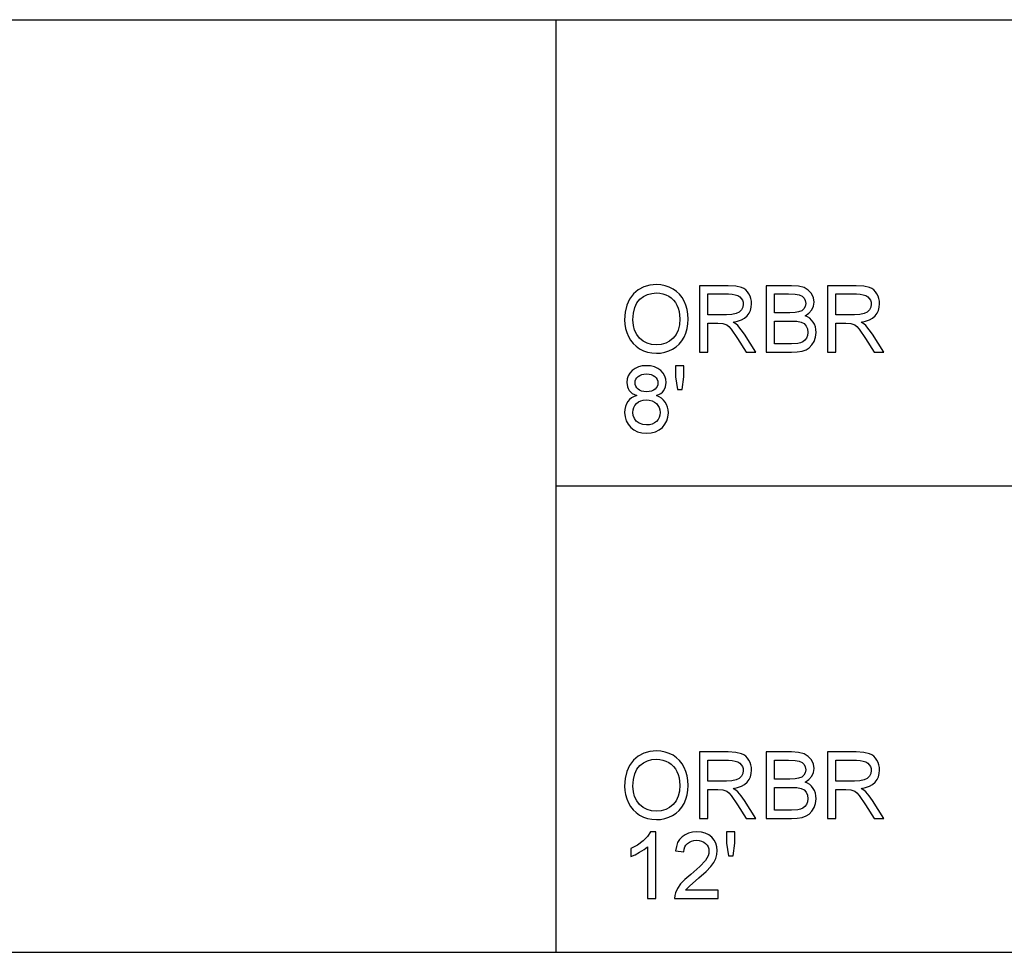
# Model space of a CAD drawing. Units: inches. Extents: x -27420 to -25872, y -7401 to -7065.
# Drawn here: x -26581 to -26226, y -7401 to -7065 of the extents above; entities that cross this region are included whole.
import ezdxf

# ---------------------------------------------------------------- set-up
doc = ezdxf.new("R2010")
doc.units = ezdxf.units.IN
doc.header["$MEASUREMENT"] = 0

msp = doc.modelspace()

# ---------------------------------------------------------------- linework, layer by layer
for p, q in [((-27419.67597, -7064.88625), (-25871.67597, -7064.88625)), ((-26387.67597, -7064.88625), (-26387.67597, -7400.88625)), ((-26356.09428, -7161.17947), (-26358.04067, -7162.23152)), ((-26353.91589, -7160.54824), (-26356.09428, -7161.17947)), ((-26351.50551, -7160.33783), (-26353.91589, -7160.54824)), ((-26349.89212, -7160.43663), (-26351.50551, -7160.33783)), ((-26348.35996, -7160.73303), (-26349.89212, -7160.43663)), ((-26346.90904, -7161.22704), (-26348.35996, -7160.73303)), ((-26345.53936, -7161.91865), (-26346.90904, -7161.22704)), ((-26344.28934, -7162.78701), (-26345.53936, -7161.91865)), ((-26325.63857, -7160.71254), (-26335.97246, -7160.71254)), ((-26335.97246, -7160.71254), (-26335.97246, -7184.6942)), ((-26322.86115, -7160.87428), (-26325.63857, -7160.71254)), ((-26320.84048, -7161.35951), (-26322.86115, -7160.87428)), ((-26320.06068, -7161.7452), (-26320.84048, -7161.35951)), ((-26319.36358, -7162.25531), (-26320.06068, -7161.7452)), ((-26302.8396, -7160.71254), (-26311.9908, -7160.71254)), ((-26311.9908, -7160.71254), (-26311.9908, -7184.6942)), ((-26300.32272, -7160.88892), (-26302.8396, -7160.71254)), ((-26298.35767, -7161.41806), (-26300.32272, -7160.88892)), ((-26297.55884, -7161.8182), (-26298.35767, -7161.41806)), ((-26296.8515, -7162.31312), (-26297.55884, -7161.8182)), ((-26279.54881, -7160.71254), (-26289.88271, -7160.71254)), ((-26289.88271, -7160.71254), (-26289.88271, -7184.6942)), ((-26276.7714, -7160.87428), (-26279.54881, -7160.71254)), ((-26274.75072, -7161.35951), (-26276.7714, -7160.87428)), ((-26273.97093, -7161.7452), (-26274.75072, -7161.35951)), ((-26273.27383, -7162.25531), (-26273.97093, -7161.7452)), ((-26361.15365, -7165.54905), (-26362.15264, -7167.71646)), ((-26360.5043, -7164.58638), (-26361.15365, -7165.54905)), ((-26359.75506, -7163.70439), (-26360.5043, -7164.58638)), ((-26358.04067, -7162.23152), (-26359.75506, -7163.70439)), ((-26358.54785, -7166.88196), (-26357.45408, -7165.57503)), ((-26357.45408, -7165.57503), (-26356.14368, -7164.59525)), ((-26356.14368, -7164.59525), (-26354.71253, -7163.89541)), ((-26354.71253, -7163.89541), (-26353.16061, -7163.4755)), ((-26353.16061, -7163.4755), (-26351.48794, -7163.33554)), ((-26351.48794, -7163.33554), (-26350.29738, -7163.40817)), ((-26350.29738, -7163.40817), (-26349.16721, -7163.62609)), ((-26349.16721, -7163.62609), (-26348.09741, -7163.98927)), ((-26348.09741, -7163.98927), (-26347.08799, -7164.49773)), ((-26347.08799, -7164.49773), (-26346.16749, -7165.1383)), ((-26346.16749, -7165.1383), (-26345.36445, -7165.89779)), ((-26343.19741, -7163.81125), (-26344.28934, -7162.78701)), ((-26342.26355, -7164.99137), (-26343.19741, -7163.81125)), ((-26341.48778, -7166.32739), (-26342.26355, -7164.99137)), ((-26332.97475, -7171.20452), (-26332.97475, -7163.71025)), ((-26332.97475, -7163.71025), (-26325.50976, -7163.71025)), ((-26325.50976, -7163.71025), (-26324.23175, -7163.77502)), ((-26324.23175, -7163.77502), (-26323.13779, -7163.96933)), ((-26323.13779, -7163.96933), (-26322.22791, -7164.29318)), ((-26322.22791, -7164.29318), (-26321.50208, -7164.74657)), ((-26321.50208, -7164.74657), (-26320.94751, -7165.30022)), ((-26320.94751, -7165.30022), (-26320.55139, -7165.92486)), ((-26318.74918, -7162.88983), (-26319.36358, -7162.25531)), ((-26318.21748, -7163.64877), (-26318.74918, -7162.88983)), ((-26317.78843, -7164.49133), (-26318.21748, -7163.64877)), ((-26317.48196, -7165.3767), (-26317.78843, -7164.49133)), ((-26317.29808, -7166.30488), (-26317.48196, -7165.3767)), ((-26308.99309, -7170.45509), (-26308.99309, -7163.71025)), ((-26308.99309, -7163.71025), (-26303.93446, -7163.71025)), ((-26303.93446, -7163.71025), (-26301.60714, -7163.78856)), ((-26301.60714, -7163.78856), (-26300.08194, -7164.02349)), ((-26300.08194, -7164.02349), (-26299.08807, -7164.46919)), ((-26299.08807, -7164.46919), (-26298.35474, -7165.17983)), ((-26298.35474, -7165.17983), (-26297.90245, -7166.09027)), ((-26296.23564, -7162.90282), (-26296.8515, -7162.31312)), ((-26295.71126, -7163.5873), (-26296.23564, -7162.90282)), ((-26294.9933, -7165.08615), (-26295.71126, -7163.5873)), ((-26294.75398, -7166.65526), (-26294.9933, -7165.08615)), ((-26286.885, -7171.20452), (-26286.885, -7163.71025)), ((-26286.885, -7163.71025), (-26279.42001, -7163.71025)), ((-26279.42001, -7163.71025), (-26278.14199, -7163.77502)), ((-26278.14199, -7163.77502), (-26277.04804, -7163.96933)), ((-26277.04804, -7163.96933), (-26276.13815, -7164.29318)), ((-26276.13815, -7164.29318), (-26275.41233, -7164.74657)), ((-26275.41233, -7164.74657), (-26274.85776, -7165.30022)), ((-26274.85776, -7165.30022), (-26274.46164, -7165.92486)), ((-26272.65943, -7162.88983), (-26273.27383, -7162.25531)), ((-26272.12773, -7163.64877), (-26272.65943, -7162.88983)), ((-26271.69868, -7164.49133), (-26272.12773, -7163.64877)), ((-26271.39221, -7165.3767), (-26271.69868, -7164.49133)), ((-26271.20833, -7166.30488), (-26271.39221, -7165.3767)), ((-26362.15264, -7167.71646), (-26362.75203, -7170.20662)), ((-26359.79787, -7170.61885), (-26359.32911, -7168.56323)), ((-26359.32911, -7168.56323), (-26358.54785, -7166.88196)), ((-26345.36445, -7165.89779), (-26344.67888, -7166.7762)), ((-26344.67888, -7166.7762), (-26344.11077, -7167.77355)), ((-26344.11077, -7167.77355), (-26343.66507, -7168.87537)), ((-26343.66507, -7168.87537), (-26343.34671, -7170.0672)), ((-26340.87813, -7167.78892), (-26341.48778, -7166.32739)), ((-26340.44268, -7169.34559), (-26340.87813, -7167.78892)), ((-26320.40063, -7168.44613), (-26320.89903, -7169.4217)), ((-26320.55139, -7165.92486), (-26320.31372, -7166.6205)), ((-26320.2345, -7167.38713), (-26320.40063, -7168.44613)), ((-26320.31372, -7166.6205), (-26320.2345, -7167.38713)), ((-26317.64297, -7169.63833), (-26317.33834, -7168.50761)), ((-26317.33834, -7168.50761), (-26317.23679, -7167.27588)), ((-26317.23679, -7167.27588), (-26317.29808, -7166.30488)), ((-26298.39866, -7169.08797), (-26299.20297, -7169.75324)), ((-26297.91343, -7168.21193), (-26298.39866, -7169.08797)), ((-26297.75169, -7167.13536), (-26297.91343, -7168.21193)), ((-26297.90245, -7166.09027), (-26297.75169, -7167.13536)), ((-26295.55903, -7169.45683), (-26294.95524, -7168.09923)), ((-26294.95524, -7168.09923), (-26294.75398, -7166.65526)), ((-26274.31088, -7168.44613), (-26274.80927, -7169.4217)), ((-26274.46164, -7165.92486), (-26274.22397, -7166.6205)), ((-26274.14474, -7167.38713), (-26274.31088, -7168.44613)), ((-26274.22397, -7166.6205), (-26274.14474, -7167.38713)), ((-26271.55322, -7169.63833), (-26271.24858, -7168.50761)), ((-26271.24858, -7168.50761), (-26271.14703, -7167.27588)), ((-26271.14703, -7167.27588), (-26271.20833, -7166.30488)), ((-26362.75203, -7170.20662), (-26362.95183, -7173.01954)), ((-26359.95412, -7173.04881), (-26359.79787, -7170.61885)), ((-26343.34671, -7170.0672), (-26343.15569, -7171.34906)), ((-26343.09202, -7172.72094), (-26343.24077, -7174.83273)), ((-26343.15569, -7171.34906), (-26343.09202, -7172.72094)), ((-26340.1814, -7170.9974), (-26340.44268, -7169.34559)), ((-26340.18598, -7174.51437), (-26340.09431, -7172.74436)), ((-26340.09431, -7172.74436), (-26340.1814, -7170.9974)), ((-26326.26504, -7171.20452), (-26332.97475, -7171.20452)), ((-26324.33805, -7171.0984), (-26326.26504, -7171.20452)), ((-26322.84285, -7170.78004), (-26324.33805, -7171.0984)), ((-26321.71725, -7170.22821), (-26322.84285, -7170.78004)), ((-26320.89903, -7169.4217), (-26321.71725, -7170.22821)), ((-26320.92903, -7173.03271), (-26319.78458, -7172.39489)), ((-26319.78458, -7172.39489), (-26318.86152, -7171.5968)), ((-26318.86152, -7171.5968), (-26318.1507, -7170.66806)), ((-26318.1507, -7170.66806), (-26317.64297, -7169.63833)), ((-26303.51876, -7170.45509), (-26308.99309, -7170.45509)), ((-26301.60421, -7170.39069), (-26303.51876, -7170.45509)), ((-26300.32199, -7170.19748), (-26301.60421, -7170.39069)), ((-26299.20297, -7169.75324), (-26300.32199, -7170.19748)), ((-26297.99174, -7171.57923), (-26296.56973, -7170.64464)), ((-26297.08698, -7171.96492), (-26297.99174, -7171.57923)), ((-26296.29309, -7172.46625), (-26297.08698, -7171.96492)), ((-26296.56973, -7170.64464), (-26295.55903, -7169.45683)), ((-26295.61008, -7173.08321), (-26296.29309, -7172.46625)), ((-26280.17529, -7171.20452), (-26286.885, -7171.20452)), ((-26278.24829, -7171.0984), (-26280.17529, -7171.20452)), ((-26276.7531, -7170.78004), (-26278.24829, -7171.0984)), ((-26275.6275, -7170.22821), (-26276.7531, -7170.78004)), ((-26274.80927, -7169.4217), (-26275.6275, -7170.22821)), ((-26274.83928, -7173.03271), (-26273.69483, -7172.39489)), ((-26273.69483, -7172.39489), (-26272.77177, -7171.5968)), ((-26272.77177, -7171.5968), (-26272.06095, -7170.66806)), ((-26272.06095, -7170.66806), (-26271.55322, -7169.63833)), ((-26362.95183, -7173.01954), (-26362.8662, -7174.57383)), ((-26362.8662, -7174.57383), (-26362.60932, -7176.08677)), ((-26362.60932, -7176.08677), (-26362.18118, -7177.55836)), ((-26359.80427, -7175.03618), (-26359.95412, -7173.04881)), ((-26359.35473, -7176.80034), (-26359.80427, -7175.03618)), ((-26343.24077, -7174.83273), (-26343.68702, -7176.68909)), ((-26340.9193, -7177.76676), (-26340.46097, -7176.1885)), ((-26340.46097, -7176.1885), (-26340.18598, -7174.51437)), ((-26332.97475, -7184.6942), (-26332.97475, -7174.20223)), ((-26332.97475, -7174.20223), (-26329.35643, -7174.20223)), ((-26329.35643, -7174.20223), (-26327.61752, -7174.30761)), ((-26327.61752, -7174.30761), (-26326.19186, -7174.87847)), ((-26326.19186, -7174.87847), (-26325.44609, -7175.47347)), ((-26325.44609, -7175.47347), (-26324.60811, -7176.43294)), ((-26323.8821, -7173.82751), (-26322.29487, -7173.51025)), ((-26322.89408, -7174.47302), (-26323.8821, -7173.82751)), ((-26322.17832, -7175.10974), (-26322.89408, -7174.47302)), ((-26322.29487, -7173.51025), (-26320.92903, -7173.03271)), ((-26320.95026, -7176.56614), (-26322.17832, -7175.10974)), ((-26308.99309, -7181.6965), (-26308.99309, -7173.4528)), ((-26308.99309, -7173.4528), (-26303.1382, -7173.4528)), ((-26303.1382, -7173.4528), (-26301.00335, -7173.55306)), ((-26301.00335, -7173.55306), (-26299.43497, -7173.85386)), ((-26299.43497, -7173.85386), (-26298.32767, -7174.40202)), ((-26298.32767, -7174.40202), (-26297.57604, -7175.2444)), ((-26297.57604, -7175.2444), (-26297.14571, -7176.3217)), ((-26295.03794, -7173.8158), (-26295.61008, -7173.08321)), ((-26294.58584, -7174.64171), (-26295.03794, -7173.8158)), ((-26294.2629, -7175.53861), (-26294.58584, -7174.64171)), ((-26294.06914, -7176.50649), (-26294.2629, -7175.53861)), ((-26286.885, -7184.6942), (-26286.885, -7174.20223)), ((-26286.885, -7174.20223), (-26283.26667, -7174.20223)), ((-26283.26667, -7174.20223), (-26281.52777, -7174.30761)), ((-26281.52777, -7174.30761), (-26280.1021, -7174.87847)), ((-26280.1021, -7174.87847), (-26279.35633, -7175.47347)), ((-26279.35633, -7175.47347), (-26278.51835, -7176.43294)), ((-26277.79234, -7173.82751), (-26276.20512, -7173.51025)), ((-26276.80433, -7174.47302), (-26277.79234, -7173.82751)), ((-26276.08857, -7175.10974), (-26276.80433, -7174.47302)), ((-26276.20512, -7173.51025), (-26274.83928, -7173.03271)), ((-26274.8605, -7176.56614), (-26276.08857, -7175.10974)), ((-26362.18118, -7177.55836), (-26361.58178, -7178.98861)), ((-26361.58178, -7178.98861), (-26360.81626, -7180.32389)), ((-26358.60548, -7178.34127), (-26359.35473, -7176.80034)), ((-26357.55654, -7179.65899), (-26358.60548, -7178.34127)), ((-26356.28146, -7180.71434), (-26357.55654, -7179.65899)), ((-26345.47203, -7179.63557), (-26346.74383, -7180.70116)), ((-26344.43078, -7178.29004), (-26345.47203, -7179.63557)), ((-26343.68702, -7176.68909), (-26344.43078, -7178.29004)), ((-26342.37077, -7180.59651), (-26341.56096, -7179.24915)), ((-26341.56096, -7179.24915), (-26340.9193, -7177.76676)), ((-26324.60811, -7176.43294), (-26322.35397, -7179.72339)), ((-26322.35397, -7179.72339), (-26319.23331, -7184.6942)), ((-26319.74854, -7178.19527), (-26320.95026, -7176.56614)), ((-26315.74965, -7184.6942), (-26319.74854, -7178.19527)), ((-26297.49115, -7179.59459), (-26298.04736, -7180.36377)), ((-26297.12448, -7178.65341), (-26297.49115, -7179.59459)), ((-26297.14571, -7176.3217), (-26297.00226, -7177.57465)), ((-26297.00226, -7177.57465), (-26297.12448, -7178.65341)), ((-26294.71007, -7180.76849), (-26294.18093, -7179.21768)), ((-26294.18093, -7179.21768), (-26294.00456, -7177.54537)), ((-26294.00456, -7177.54537), (-26294.06914, -7176.50649)), ((-26278.51835, -7176.43294), (-26276.26422, -7179.72339)), ((-26276.26422, -7179.72339), (-26273.14355, -7184.6942)), ((-26273.65879, -7178.19527), (-26274.8605, -7176.56614)), ((-26269.65989, -7184.6942), (-26273.65879, -7178.19527)), ((-26360.81626, -7180.32389), (-26359.88972, -7181.5106)), ((-26359.88972, -7181.5106), (-26358.80217, -7182.54875)), ((-26358.80217, -7182.54875), (-26357.55361, -7183.43833)), ((-26354.85378, -7181.46815), (-26356.28146, -7180.71434)), ((-26353.2735, -7181.92045), (-26354.85378, -7181.46815)), ((-26351.54063, -7182.07121), (-26353.2735, -7181.92045)), ((-26349.77813, -7181.91898), (-26351.54063, -7182.07121)), ((-26348.17919, -7181.4623), (-26349.77813, -7181.91898)), ((-26346.74383, -7180.70116), (-26348.17919, -7181.4623)), ((-26345.71794, -7183.59348), (-26344.44926, -7182.76867)), ((-26344.44926, -7182.76867), (-26343.33353, -7181.76968)), ((-26343.33353, -7181.76968), (-26342.37077, -7180.59651)), ((-26302.84545, -7181.6965), (-26308.99309, -7181.6965)), ((-26300.62059, -7181.5794), (-26302.84545, -7181.6965)), ((-26299.58793, -7181.31959), (-26300.62059, -7181.5794)), ((-26298.73824, -7180.92658), (-26299.58793, -7181.31959)), ((-26298.04736, -7180.36377), (-26298.73824, -7180.92658)), ((-26297.63093, -7183.77059), (-26296.45776, -7183.06361)), ((-26296.45776, -7183.06361), (-26295.49975, -7182.08731)), ((-26295.49975, -7182.08731), (-26294.71007, -7180.76849)), ((-26357.55361, -7183.43833), (-26356.17991, -7184.15171)), ((-26356.17991, -7184.15171), (-26354.71692, -7184.66127)), ((-26354.71692, -7184.66127), (-26353.16464, -7184.967)), ((-26353.16464, -7184.967), (-26351.52307, -7185.06892)), ((-26351.52307, -7185.06892), (-26349.9922, -7184.9767)), ((-26349.9922, -7184.9767), (-26348.51438, -7184.70006)), ((-26348.51438, -7184.70006), (-26347.08963, -7184.23898)), ((-26347.08963, -7184.23898), (-26345.71794, -7183.59348)), ((-26335.97246, -7184.6942), (-26332.97475, -7184.6942)), ((-26319.23331, -7184.6942), (-26315.74965, -7184.6942)), ((-26311.9908, -7184.6942), (-26302.90985, -7184.6942)), ((-26302.90985, -7184.6942), (-26300.81014, -7184.59101)), ((-26300.81014, -7184.59101), (-26299.06611, -7184.28143)), ((-26299.06611, -7184.28143), (-26297.63093, -7183.77059)), ((-26289.88271, -7184.6942), (-26286.885, -7184.6942)), ((-26273.14355, -7184.6942), (-26269.65989, -7184.6942)), ((-26358.01762, -7189.96885), (-26359.22409, -7190.51043)), ((-26356.65086, -7189.6439), (-26358.01762, -7189.96885)), ((-26355.12383, -7189.53559), (-26356.65086, -7189.6439)), ((-26353.58948, -7189.64646), (-26355.12383, -7189.53559)), ((-26352.21248, -7189.9791), (-26353.58948, -7189.64646)), ((-26350.99284, -7190.53348), (-26352.21248, -7189.9791)), ((-26341.59316, -7189.53559), (-26344.59087, -7189.53559)), ((-26344.59087, -7189.53559), (-26344.59087, -7193.60474)), ((-26341.59316, -7193.60474), (-26341.59316, -7189.53559)), ((-26361.71937, -7193.20514), (-26362.08165, -7194.32599)), ((-26361.11559, -7192.18603), (-26361.71937, -7193.20514)), ((-26360.27029, -7191.26864), (-26361.11559, -7192.18603)), ((-26359.22409, -7190.51043), (-26360.27029, -7191.26864)), ((-26358.93464, -7194.45077), (-26358.59707, -7193.92603)), ((-26358.59707, -7193.92603), (-26358.12447, -7193.44666)), ((-26358.12447, -7193.44666), (-26357.52928, -7193.04706)), ((-26357.52928, -7193.04706), (-26356.82395, -7192.76164)), ((-26356.82395, -7192.76164), (-26356.00847, -7192.59038)), ((-26356.00847, -7192.59038), (-26355.08285, -7192.53329)), ((-26355.08285, -7192.53329), (-26354.16436, -7192.59166)), ((-26354.16436, -7192.59166), (-26353.35273, -7192.76676)), ((-26353.35273, -7192.76676), (-26352.64794, -7193.05859)), ((-26352.64794, -7193.05859), (-26352.05001, -7193.46715)), ((-26352.05001, -7193.46715), (-26351.57357, -7193.96134)), ((-26351.57357, -7193.96134), (-26351.23325, -7194.51005)), ((-26349.93054, -7191.30962), (-26350.99284, -7190.53348)), ((-26349.06987, -7192.24494), (-26349.93054, -7191.30962)), ((-26348.4551, -7193.27687), (-26349.06987, -7192.24494)), ((-26348.08625, -7194.4054), (-26348.4551, -7193.27687)), ((-26344.59087, -7193.60474), (-26343.91756, -7198.154)), ((-26342.29575, -7198.154), (-26341.59316, -7193.60474)), ((-26362.08165, -7194.32599), (-26362.2024, -7195.54857)), ((-26362.2024, -7195.54857), (-26361.98065, -7197.11622)), ((-26361.98065, -7197.11622), (-26361.70346, -7197.81112)), ((-26359.2047, -7195.63639), (-26359.13718, -7195.02089)), ((-26359.13828, -7196.32361), (-26359.2047, -7195.63639)), ((-26358.93903, -7196.94496), (-26359.13828, -7196.32361)), ((-26359.13718, -7195.02089), (-26358.93464, -7194.45077)), ((-26358.60695, -7197.50044), (-26358.93903, -7196.94496)), ((-26358.14203, -7197.99006), (-26358.60695, -7197.50044)), ((-26351.55381, -7197.51654), (-26352.01488, -7197.99591)), ((-26351.22447, -7196.98594), (-26351.55381, -7197.51654)), ((-26351.23325, -7194.51005), (-26351.02906, -7195.11329)), ((-26351.02687, -7196.40411), (-26351.22447, -7196.98594)), ((-26351.02906, -7195.11329), (-26350.961, -7195.77105)), ((-26350.961, -7195.77105), (-26351.02687, -7196.40411)), ((-26348.8386, -7198.45552), (-26348.18212, -7197.14769)), ((-26348.18212, -7197.14769), (-26347.96329, -7195.63054)), ((-26347.96329, -7195.63054), (-26348.08625, -7194.4054)), ((-26361.70346, -7197.81112), (-26361.31539, -7198.44674)), ((-26361.31539, -7198.44674), (-26360.81205, -7199.01759)), ((-26360.81205, -7199.01759), (-26360.18905, -7199.51819)), ((-26359.57209, -7200.66209), (-26360.44008, -7201.14292)), ((-26360.18905, -7199.51819), (-26358.58408, -7200.3086)), ((-26358.58408, -7200.3086), (-26359.57209, -7200.66209)), ((-26357.55014, -7198.38966), (-26358.14203, -7197.99006)), ((-26356.83712, -7198.67508), (-26357.55014, -7198.38966)), ((-26356.00298, -7198.84634), (-26356.83712, -7198.67508)), ((-26355.04772, -7198.90342), (-26356.00298, -7198.84634)), ((-26354.11606, -7198.8467), (-26355.04772, -7198.90342)), ((-26353.30003, -7198.67655), (-26354.11606, -7198.8467)), ((-26352.59964, -7198.39295), (-26353.30003, -7198.67655)), ((-26352.01488, -7197.99591), (-26352.59964, -7198.39295)), ((-26351.4938, -7200.3086), (-26349.94005, -7199.52038)), ((-26350.50853, -7200.72777), (-26351.4938, -7200.3086)), ((-26349.64877, -7201.25929), (-26350.50853, -7200.72777)), ((-26349.94005, -7199.52038), (-26349.33279, -7199.02253)), ((-26349.33279, -7199.02253), (-26348.8386, -7198.45552)), ((-26343.91756, -7198.154), (-26342.29575, -7198.154)), ((-26362.66787, -7204.27822), (-26362.88084, -7205.31893)), ((-26362.31291, -7203.33412), (-26362.66787, -7204.27822)), ((-26361.81598, -7202.48662), (-26362.31291, -7203.33412)), ((-26361.18804, -7201.7511), (-26361.81598, -7202.48662)), ((-26360.44008, -7201.14292), (-26361.18804, -7201.7511)), ((-26359.8749, -7205.43639), (-26359.63723, -7204.6017)), ((-26359.63723, -7204.6017), (-26359.24111, -7203.84679)), ((-26359.24111, -7203.84679), (-26358.68654, -7203.17164)), ((-26358.68654, -7203.17164), (-26357.99072, -7202.61579)), ((-26357.99072, -7202.61579), (-26357.17085, -7202.21876)), ((-26357.17085, -7202.21876), (-26356.22693, -7201.98054)), ((-26356.22693, -7201.98054), (-26355.15896, -7201.90113)), ((-26355.15896, -7201.90113), (-26354.06483, -7201.98164)), ((-26354.06483, -7201.98164), (-26353.09511, -7202.22315)), ((-26353.09511, -7202.22315), (-26352.24981, -7202.62567)), ((-26352.24981, -7202.62567), (-26351.52893, -7203.18921)), ((-26351.52893, -7203.18921), (-26350.95258, -7203.87569)), ((-26350.95258, -7203.87569), (-26350.54091, -7204.64708)), ((-26350.54091, -7204.64708), (-26350.29391, -7205.50336)), ((-26348.91453, -7201.90314), (-26349.64877, -7201.25929)), ((-26348.3058, -7202.65934), (-26348.91453, -7201.90314)), ((-26347.82808, -7203.51104), (-26348.3058, -7202.65934)), ((-26347.48685, -7204.44142), (-26347.82808, -7203.51104)), ((-26347.28211, -7205.45048), (-26347.48685, -7204.44142)), ((-26362.88084, -7205.31893), (-26362.95183, -7206.45624)), ((-26362.95183, -7206.45624), (-26362.81644, -7207.98016)), ((-26362.81644, -7207.98016), (-26362.41025, -7209.37271)), ((-26359.95412, -7206.35085), (-26359.8749, -7205.43639)), ((-26359.82897, -7207.49768), (-26359.95412, -7206.35085)), ((-26359.45353, -7208.60792), (-26359.82897, -7207.49768)), ((-26350.53067, -7208.21198), (-26350.92953, -7208.96781)), ((-26350.29135, -7207.37089), (-26350.53067, -7208.21198)), ((-26350.29391, -7205.50336), (-26350.21157, -7206.44453)), ((-26350.21157, -7206.44453), (-26350.29135, -7207.37089)), ((-26347.75544, -7209.40418), (-26347.34926, -7208.0334)), ((-26347.34926, -7208.0334), (-26347.21387, -7206.53821)), ((-26347.21387, -7206.53821), (-26347.28211, -7205.45048)), ((-26362.41025, -7209.37271), (-26361.73328, -7210.63389)), ((-26361.73328, -7210.63389), (-26360.78552, -7211.76371)), ((-26360.78552, -7211.76371), (-26359.61673, -7212.69482)), ((-26358.76046, -7209.57617), (-26359.45353, -7208.60792)), ((-26357.68242, -7210.29705), (-26358.76046, -7209.57617)), ((-26356.39142, -7210.74495), (-26357.68242, -7210.29705)), ((-26355.05943, -7210.89425), (-26356.39142, -7210.74495)), ((-26353.97554, -7210.81576), (-26355.05943, -7210.89425)), ((-26353.019, -7210.58028), (-26353.97554, -7210.81576)), ((-26352.1898, -7210.18782), (-26353.019, -7210.58028)), ((-26351.48794, -7209.63838), (-26352.1898, -7210.18782)), ((-26350.92953, -7208.96781), (-26351.48794, -7209.63838)), ((-26349.38018, -7211.77249), (-26348.43242, -7210.65054)), ((-26348.43242, -7210.65054), (-26347.75544, -7209.40418)), ((-26359.61673, -7212.69482), (-26358.27669, -7213.3599)), ((-26358.27669, -7213.3599), (-26356.7654, -7213.75895)), ((-26356.7654, -7213.75895), (-26355.08285, -7213.89196)), ((-26355.08285, -7213.89196), (-26353.4003, -7213.75949)), ((-26353.4003, -7213.75949), (-26351.889, -7213.36209)), ((-26351.889, -7213.36209), (-26350.54896, -7212.69976)), ((-26350.54896, -7212.69976), (-26349.38018, -7211.77249)), ((-26387.67597, -7232.88625), (-25871.67597, -7232.88625)), ((-26353.91589, -7328.54824), (-26356.09428, -7329.17947)), ((-26351.50551, -7328.33783), (-26353.91589, -7328.54824)), ((-26349.89212, -7328.43663), (-26351.50551, -7328.33783)), ((-26348.35996, -7328.73303), (-26349.89212, -7328.43663)), ((-26346.90904, -7329.22704), (-26348.35996, -7328.73303)), ((-26325.63857, -7328.71254), (-26335.97246, -7328.71254)), ((-26335.97246, -7328.71254), (-26335.97246, -7352.6942)), ((-26322.86115, -7328.87428), (-26325.63857, -7328.71254)), ((-26302.8396, -7328.71254), (-26311.9908, -7328.71254)), ((-26311.9908, -7328.71254), (-26311.9908, -7352.6942)), ((-26300.32272, -7328.88892), (-26302.8396, -7328.71254)), ((-26279.54881, -7328.71254), (-26289.88271, -7328.71254)), ((-26289.88271, -7328.71254), (-26289.88271, -7352.6942)), ((-26276.7714, -7328.87428), (-26279.54881, -7328.71254)), ((-26359.75506, -7331.70439), (-26360.5043, -7332.58638)), ((-26358.04067, -7330.23152), (-26359.75506, -7331.70439)), ((-26356.09428, -7329.17947), (-26358.04067, -7330.23152)), ((-26356.14368, -7332.59525), (-26354.71253, -7331.89541)), ((-26354.71253, -7331.89541), (-26353.16061, -7331.4755)), ((-26353.16061, -7331.4755), (-26351.48794, -7331.33554)), ((-26351.48794, -7331.33554), (-26350.29738, -7331.40817)), ((-26350.29738, -7331.40817), (-26349.16721, -7331.62609)), ((-26349.16721, -7331.62609), (-26348.09741, -7331.98927)), ((-26348.09741, -7331.98927), (-26347.08799, -7332.49773)), ((-26345.53936, -7329.91865), (-26346.90904, -7329.22704)), ((-26344.28934, -7330.78701), (-26345.53936, -7329.91865)), ((-26343.19741, -7331.81125), (-26344.28934, -7330.78701)), ((-26342.26355, -7332.99137), (-26343.19741, -7331.81125)), ((-26332.97475, -7339.20452), (-26332.97475, -7331.71025)), ((-26332.97475, -7331.71025), (-26325.50976, -7331.71025)), ((-26325.50976, -7331.71025), (-26324.23175, -7331.77502)), ((-26324.23175, -7331.77502), (-26323.13779, -7331.96933)), ((-26323.13779, -7331.96933), (-26322.22791, -7332.29318)), ((-26320.84048, -7329.35951), (-26322.86115, -7328.87428)), ((-26322.22791, -7332.29318), (-26321.50208, -7332.74657)), ((-26320.06068, -7329.7452), (-26320.84048, -7329.35951)), ((-26319.36358, -7330.25531), (-26320.06068, -7329.7452)), ((-26318.74918, -7330.88983), (-26319.36358, -7330.25531)), ((-26318.21748, -7331.64877), (-26318.74918, -7330.88983)), ((-26317.78843, -7332.49133), (-26318.21748, -7331.64877)), ((-26308.99309, -7338.45509), (-26308.99309, -7331.71025)), ((-26308.99309, -7331.71025), (-26303.93446, -7331.71025)), ((-26303.93446, -7331.71025), (-26301.60714, -7331.78856)), ((-26301.60714, -7331.78856), (-26300.08194, -7332.02349)), ((-26298.35767, -7329.41806), (-26300.32272, -7328.88892)), ((-26300.08194, -7332.02349), (-26299.08807, -7332.46919)), ((-26297.55884, -7329.8182), (-26298.35767, -7329.41806)), ((-26296.8515, -7330.31312), (-26297.55884, -7329.8182)), ((-26296.23564, -7330.90282), (-26296.8515, -7330.31312)), ((-26295.71126, -7331.5873), (-26296.23564, -7330.90282)), ((-26294.9933, -7333.08615), (-26295.71126, -7331.5873)), ((-26286.885, -7339.20452), (-26286.885, -7331.71025)), ((-26286.885, -7331.71025), (-26279.42001, -7331.71025)), ((-26279.42001, -7331.71025), (-26278.14199, -7331.77502)), ((-26278.14199, -7331.77502), (-26277.04804, -7331.96933)), ((-26277.04804, -7331.96933), (-26276.13815, -7332.29318)), ((-26274.75072, -7329.35951), (-26276.7714, -7328.87428)), ((-26276.13815, -7332.29318), (-26275.41233, -7332.74657)), ((-26273.97093, -7329.7452), (-26274.75072, -7329.35951)), ((-26273.27383, -7330.25531), (-26273.97093, -7329.7452)), ((-26272.65943, -7330.88983), (-26273.27383, -7330.25531)), ((-26272.12773, -7331.64877), (-26272.65943, -7330.88983)), ((-26271.69868, -7332.49133), (-26272.12773, -7331.64877)), ((-26362.15264, -7335.71646), (-26362.75203, -7338.20662)), ((-26361.15365, -7333.54905), (-26362.15264, -7335.71646)), ((-26360.5043, -7332.58638), (-26361.15365, -7333.54905)), ((-26359.32911, -7336.56323), (-26358.54785, -7334.88196)), ((-26358.54785, -7334.88196), (-26357.45408, -7333.57503)), ((-26357.45408, -7333.57503), (-26356.14368, -7332.59525)), ((-26347.08799, -7332.49773), (-26346.16749, -7333.1383)), ((-26346.16749, -7333.1383), (-26345.36445, -7333.89779)), ((-26345.36445, -7333.89779), (-26344.67888, -7334.7762)), ((-26344.67888, -7334.7762), (-26344.11077, -7335.77355)), ((-26344.11077, -7335.77355), (-26343.66507, -7336.87537)), ((-26341.48778, -7334.32739), (-26342.26355, -7332.99137)), ((-26340.87813, -7335.78892), (-26341.48778, -7334.32739)), ((-26340.44268, -7337.34559), (-26340.87813, -7335.78892)), ((-26321.50208, -7332.74657), (-26320.94751, -7333.30022)), ((-26320.94751, -7333.30022), (-26320.55139, -7333.92486)), ((-26320.55139, -7333.92486), (-26320.31372, -7334.6205)), ((-26320.2345, -7335.38713), (-26320.40063, -7336.44613)), ((-26320.31372, -7334.6205), (-26320.2345, -7335.38713)), ((-26317.48196, -7333.3767), (-26317.78843, -7332.49133)), ((-26317.29808, -7334.30488), (-26317.48196, -7333.3767)), ((-26317.33834, -7336.50761), (-26317.23679, -7335.27588)), ((-26317.23679, -7335.27588), (-26317.29808, -7334.30488)), ((-26299.08807, -7332.46919), (-26298.35474, -7333.17983)), ((-26298.35474, -7333.17983), (-26297.90245, -7334.09027)), ((-26297.75169, -7335.13536), (-26297.91343, -7336.21193)), ((-26297.90245, -7334.09027), (-26297.75169, -7335.13536)), ((-26294.75398, -7334.65526), (-26294.9933, -7333.08615)), ((-26294.95524, -7336.09923), (-26294.75398, -7334.65526)), ((-26275.41233, -7332.74657), (-26274.85776, -7333.30022)), ((-26274.85776, -7333.30022), (-26274.46164, -7333.92486)), ((-26274.46164, -7333.92486), (-26274.22397, -7334.6205)), ((-26274.14474, -7335.38713), (-26274.31088, -7336.44613)), ((-26274.22397, -7334.6205), (-26274.14474, -7335.38713)), ((-26271.39221, -7333.3767), (-26271.69868, -7332.49133)), ((-26271.20833, -7334.30488), (-26271.39221, -7333.3767)), ((-26271.24858, -7336.50761), (-26271.14703, -7335.27588)), ((-26271.14703, -7335.27588), (-26271.20833, -7334.30488)), ((-26362.75203, -7338.20662), (-26362.95183, -7341.01954)), ((-26359.95412, -7341.04881), (-26359.79787, -7338.61885)), ((-26359.79787, -7338.61885), (-26359.32911, -7336.56323)), ((-26343.66507, -7336.87537), (-26343.34671, -7338.0672)), ((-26343.34671, -7338.0672), (-26343.15569, -7339.34906)), ((-26343.15569, -7339.34906), (-26343.09202, -7340.72094)), ((-26340.1814, -7338.9974), (-26340.44268, -7337.34559)), ((-26340.09431, -7340.74436), (-26340.1814, -7338.9974)), ((-26326.26504, -7339.20452), (-26332.97475, -7339.20452)), ((-26324.33805, -7339.0984), (-26326.26504, -7339.20452)), ((-26322.84285, -7338.78004), (-26324.33805, -7339.0984)), ((-26321.71725, -7338.22821), (-26322.84285, -7338.78004)), ((-26320.89903, -7337.4217), (-26321.71725, -7338.22821)), ((-26320.40063, -7336.44613), (-26320.89903, -7337.4217)), ((-26318.86152, -7339.5968), (-26318.1507, -7338.66806)), ((-26318.1507, -7338.66806), (-26317.64297, -7337.63833)), ((-26317.64297, -7337.63833), (-26317.33834, -7336.50761)), ((-26303.51876, -7338.45509), (-26308.99309, -7338.45509)), ((-26301.60421, -7338.39069), (-26303.51876, -7338.45509)), ((-26300.32199, -7338.19748), (-26301.60421, -7338.39069)), ((-26299.20297, -7337.75324), (-26300.32199, -7338.19748)), ((-26298.39866, -7337.08797), (-26299.20297, -7337.75324)), ((-26297.91343, -7336.21193), (-26298.39866, -7337.08797)), ((-26297.99174, -7339.57923), (-26296.56973, -7338.64464)), ((-26296.56973, -7338.64464), (-26295.55903, -7337.45683)), ((-26295.55903, -7337.45683), (-26294.95524, -7336.09923)), ((-26280.17529, -7339.20452), (-26286.885, -7339.20452)), ((-26278.24829, -7339.0984), (-26280.17529, -7339.20452)), ((-26276.7531, -7338.78004), (-26278.24829, -7339.0984)), ((-26275.6275, -7338.22821), (-26276.7531, -7338.78004)), ((-26274.80927, -7337.4217), (-26275.6275, -7338.22821)), ((-26274.31088, -7336.44613), (-26274.80927, -7337.4217)), ((-26272.77177, -7339.5968), (-26272.06095, -7338.66806)), ((-26272.06095, -7338.66806), (-26271.55322, -7337.63833)), ((-26271.55322, -7337.63833), (-26271.24858, -7336.50761)), ((-26362.95183, -7341.01954), (-26362.8662, -7342.57383)), ((-26362.8662, -7342.57383), (-26362.60932, -7344.08677)), ((-26359.80427, -7343.03618), (-26359.95412, -7341.04881)), ((-26343.24077, -7342.83273), (-26343.68702, -7344.68909)), ((-26343.09202, -7340.72094), (-26343.24077, -7342.83273)), ((-26340.46097, -7344.1885), (-26340.18598, -7342.51437)), ((-26340.18598, -7342.51437), (-26340.09431, -7340.74436)), ((-26332.97475, -7352.6942), (-26332.97475, -7342.20223)), ((-26332.97475, -7342.20223), (-26329.35643, -7342.20223)), ((-26329.35643, -7342.20223), (-26327.61752, -7342.30761)), ((-26327.61752, -7342.30761), (-26326.19186, -7342.87847)), ((-26326.19186, -7342.87847), (-26325.44609, -7343.47347)), ((-26323.8821, -7341.82751), (-26322.29487, -7341.51025)), ((-26322.89408, -7342.47302), (-26323.8821, -7341.82751)), ((-26322.17832, -7343.10974), (-26322.89408, -7342.47302)), ((-26322.29487, -7341.51025), (-26320.92903, -7341.03271)), ((-26320.92903, -7341.03271), (-26319.78458, -7340.39489)), ((-26319.78458, -7340.39489), (-26318.86152, -7339.5968)), ((-26308.99309, -7349.6965), (-26308.99309, -7341.4528)), ((-26308.99309, -7341.4528), (-26303.1382, -7341.4528)), ((-26303.1382, -7341.4528), (-26301.00335, -7341.55306)), ((-26301.00335, -7341.55306), (-26299.43497, -7341.85386)), ((-26299.43497, -7341.85386), (-26298.32767, -7342.40202)), ((-26298.32767, -7342.40202), (-26297.57604, -7343.2444)), ((-26297.08698, -7339.96492), (-26297.99174, -7339.57923)), ((-26296.29309, -7340.46625), (-26297.08698, -7339.96492)), ((-26295.61008, -7341.08321), (-26296.29309, -7340.46625)), ((-26295.03794, -7341.8158), (-26295.61008, -7341.08321)), ((-26294.58584, -7342.64171), (-26295.03794, -7341.8158)), ((-26294.2629, -7343.53861), (-26294.58584, -7342.64171)), ((-26286.885, -7352.6942), (-26286.885, -7342.20223)), ((-26286.885, -7342.20223), (-26283.26667, -7342.20223)), ((-26283.26667, -7342.20223), (-26281.52777, -7342.30761)), ((-26281.52777, -7342.30761), (-26280.1021, -7342.87847)), ((-26280.1021, -7342.87847), (-26279.35633, -7343.47347)), ((-26277.79234, -7341.82751), (-26276.20512, -7341.51025)), ((-26276.80433, -7342.47302), (-26277.79234, -7341.82751)), ((-26276.08857, -7343.10974), (-26276.80433, -7342.47302)), ((-26276.20512, -7341.51025), (-26274.83928, -7341.03271)), ((-26274.83928, -7341.03271), (-26273.69483, -7340.39489)), ((-26273.69483, -7340.39489), (-26272.77177, -7339.5968)), ((-26362.60932, -7344.08677), (-26362.18118, -7345.55836)), ((-26362.18118, -7345.55836), (-26361.58178, -7346.98861)), ((-26359.35473, -7344.80034), (-26359.80427, -7343.03618)), ((-26358.60548, -7346.34127), (-26359.35473, -7344.80034)), ((-26357.55654, -7347.65899), (-26358.60548, -7346.34127)), ((-26344.43078, -7346.29004), (-26345.47203, -7347.63557)), ((-26343.68702, -7344.68909), (-26344.43078, -7346.29004)), ((-26341.56096, -7347.24915), (-26340.9193, -7345.76676)), ((-26340.9193, -7345.76676), (-26340.46097, -7344.1885)), ((-26325.44609, -7343.47347), (-26324.60811, -7344.43294)), ((-26324.60811, -7344.43294), (-26322.35397, -7347.72339)), ((-26320.95026, -7344.56614), (-26322.17832, -7343.10974)), ((-26319.74854, -7346.19527), (-26320.95026, -7344.56614)), ((-26315.74965, -7352.6942), (-26319.74854, -7346.19527)), ((-26297.57604, -7343.2444), (-26297.14571, -7344.3217)), ((-26297.14571, -7344.3217), (-26297.00226, -7345.57465)), ((-26297.00226, -7345.57465), (-26297.12448, -7346.65341)), ((-26294.06914, -7344.50649), (-26294.2629, -7343.53861)), ((-26294.18093, -7347.21768), (-26294.00456, -7345.54537)), ((-26294.00456, -7345.54537), (-26294.06914, -7344.50649)), ((-26279.35633, -7343.47347), (-26278.51835, -7344.43294)), ((-26278.51835, -7344.43294), (-26276.26422, -7347.72339)), ((-26274.8605, -7344.56614), (-26276.08857, -7343.10974)), ((-26273.65879, -7346.19527), (-26274.8605, -7344.56614)), ((-26269.65989, -7352.6942), (-26273.65879, -7346.19527)), ((-26361.58178, -7346.98861), (-26360.81626, -7348.32389)), ((-26360.81626, -7348.32389), (-26359.88972, -7349.5106)), ((-26359.88972, -7349.5106), (-26358.80217, -7350.54875)), ((-26356.28146, -7348.71434), (-26357.55654, -7347.65899)), ((-26354.85378, -7349.46815), (-26356.28146, -7348.71434)), ((-26353.2735, -7349.92045), (-26354.85378, -7349.46815)), ((-26351.54063, -7350.07121), (-26353.2735, -7349.92045)), ((-26349.77813, -7349.91898), (-26351.54063, -7350.07121)), ((-26348.17919, -7349.4623), (-26349.77813, -7349.91898)), ((-26346.74383, -7348.70116), (-26348.17919, -7349.4623)), ((-26345.47203, -7347.63557), (-26346.74383, -7348.70116)), ((-26344.44926, -7350.76867), (-26343.33353, -7349.76968)), ((-26343.33353, -7349.76968), (-26342.37077, -7348.59651)), ((-26342.37077, -7348.59651), (-26341.56096, -7347.24915)), ((-26322.35397, -7347.72339), (-26319.23331, -7352.6942)), ((-26302.84545, -7349.6965), (-26308.99309, -7349.6965)), ((-26300.62059, -7349.5794), (-26302.84545, -7349.6965)), ((-26299.58793, -7349.31959), (-26300.62059, -7349.5794)), ((-26298.73824, -7348.92658), (-26299.58793, -7349.31959)), ((-26298.04736, -7348.36377), (-26298.73824, -7348.92658)), ((-26297.49115, -7347.59459), (-26298.04736, -7348.36377)), ((-26297.12448, -7346.65341), (-26297.49115, -7347.59459)), ((-26295.49975, -7350.08731), (-26294.71007, -7348.76849)), ((-26294.71007, -7348.76849), (-26294.18093, -7347.21768)), ((-26276.26422, -7347.72339), (-26273.14355, -7352.6942)), ((-26358.80217, -7350.54875), (-26357.55361, -7351.43833)), ((-26357.55361, -7351.43833), (-26356.17991, -7352.15171)), ((-26356.17991, -7352.15171), (-26354.71692, -7352.66127)), ((-26354.71692, -7352.66127), (-26353.16464, -7352.967)), ((-26353.16464, -7352.967), (-26351.52307, -7353.06892)), ((-26351.52307, -7353.06892), (-26349.9922, -7352.9767)), ((-26349.9922, -7352.9767), (-26348.51438, -7352.70006)), ((-26348.51438, -7352.70006), (-26347.08963, -7352.23898)), ((-26347.08963, -7352.23898), (-26345.71794, -7351.59348)), ((-26345.71794, -7351.59348), (-26344.44926, -7350.76867)), ((-26335.97246, -7352.6942), (-26332.97475, -7352.6942)), ((-26319.23331, -7352.6942), (-26315.74965, -7352.6942)), ((-26311.9908, -7352.6942), (-26302.90985, -7352.6942)), ((-26302.90985, -7352.6942), (-26300.81014, -7352.59101)), ((-26300.81014, -7352.59101), (-26299.06611, -7352.28143)), ((-26299.06611, -7352.28143), (-26297.63093, -7351.77059)), ((-26297.63093, -7351.77059), (-26296.45776, -7351.06361)), ((-26296.45776, -7351.06361), (-26295.49975, -7350.08731)), ((-26289.88271, -7352.6942), (-26286.885, -7352.6942)), ((-26273.14355, -7352.6942), (-26269.65989, -7352.6942)), ((-26354.70155, -7359.10616), (-26356.30945, -7360.72651)), ((-26353.64254, -7357.53559), (-26354.70155, -7359.10616)), ((-26351.71043, -7357.53559), (-26353.64254, -7357.53559)), ((-26351.71043, -7381.51725), (-26351.71043, -7357.53559)), ((-26343.18405, -7360.22408), (-26343.86413, -7361.38079)), ((-26342.29282, -7359.26278), (-26343.18405, -7360.22408)), ((-26341.21095, -7358.50713), (-26342.29282, -7359.26278)), ((-26339.95892, -7357.96739), (-26341.21095, -7358.50713)), ((-26338.53672, -7357.64354), (-26339.95892, -7357.96739)), ((-26338.87869, -7360.80701), (-26337.99588, -7360.60172)), ((-26336.94437, -7357.53559), (-26338.53672, -7357.64354)), ((-26337.99588, -7360.60172), (-26337.00878, -7360.53329)), ((-26337.00878, -7360.53329), (-26336.07181, -7360.60337)), ((-26335.33775, -7357.65561), (-26336.94437, -7357.53559)), ((-26336.07181, -7360.60337), (-26335.22816, -7360.8136)), ((-26333.90788, -7358.01569), (-26335.33775, -7357.65561)), ((-26332.65475, -7358.61582), (-26333.90788, -7358.01569)), ((-26331.57836, -7359.45599), (-26332.65475, -7358.61582)), ((-26330.71385, -7360.47401), (-26331.57836, -7359.45599)), ((-26330.09634, -7361.60767), (-26330.71385, -7360.47401)), ((-26323.2322, -7357.53559), (-26326.22991, -7357.53559)), ((-26326.22991, -7357.53559), (-26326.22991, -7361.60474)), ((-26323.2322, -7361.60474), (-26323.2322, -7357.53559)), ((-26358.34915, -7362.25024), (-26360.70355, -7363.531)), ((-26360.70355, -7363.531), (-26360.70355, -7366.36477)), ((-26356.30945, -7360.72651), (-26358.34915, -7362.25024)), ((-26357.54776, -7364.85128), (-26355.95962, -7363.84058)), ((-26355.95962, -7363.84058), (-26354.70813, -7362.82841)), ((-26354.70813, -7362.82841), (-26354.70813, -7381.51725)), ((-26344.33307, -7362.73291), (-26344.59087, -7364.28043)), ((-26343.86413, -7361.38079), (-26344.33307, -7362.73291)), ((-26341.59316, -7364.65514), (-26341.50772, -7363.74141)), ((-26341.50772, -7363.74141), (-26341.26895, -7362.93234)), ((-26341.26895, -7362.93234), (-26340.87685, -7362.22792)), ((-26340.87685, -7362.22792), (-26340.33143, -7361.62816)), ((-26340.33143, -7361.62816), (-26339.65721, -7361.14916)), ((-26339.65721, -7361.14916), (-26338.87869, -7360.80701)), ((-26335.22816, -7360.8136), (-26334.47782, -7361.16398)), ((-26334.47782, -7361.16398), (-26333.82079, -7361.65451)), ((-26333.82079, -7361.65451), (-26333.28671, -7362.24677)), ((-26333.28671, -7362.24677), (-26332.90523, -7362.90233)), ((-26332.90523, -7362.90233), (-26332.67634, -7363.6212)), ((-26332.67634, -7363.6212), (-26332.60004, -7364.40338)), ((-26329.72584, -7362.85696), (-26330.09634, -7361.60767)), ((-26329.73553, -7365.6556), (-26329.60233, -7364.22188)), ((-26329.60233, -7364.22188), (-26329.72584, -7362.85696)), ((-26326.22991, -7361.60474), (-26325.5566, -7366.154)), ((-26323.93479, -7366.154), (-26323.2322, -7361.60474)), ((-26360.70355, -7366.36477), (-26359.21494, -7365.73464)), ((-26359.21494, -7365.73464), (-26357.54776, -7364.85128)), ((-26344.59087, -7364.28043), (-26341.59316, -7364.65514)), ((-26333.32788, -7366.9327), (-26333.89397, -7367.79922)), ((-26332.92352, -7366.07788), (-26333.32788, -7366.9327)), ((-26332.68091, -7365.23478), (-26332.92352, -7366.07788)), ((-26332.60004, -7364.40338), (-26332.68091, -7365.23478)), ((-26330.8443, -7368.49742), (-26330.13513, -7367.06443)), ((-26330.13513, -7367.06443), (-26329.73553, -7365.6556)), ((-26325.5566, -7366.154), (-26323.93479, -7366.154)), ((-26335.83487, -7369.92016), (-26339.0697, -7372.79345)), ((-26333.89397, -7367.79922), (-26335.83487, -7369.92016)), ((-26333.59903, -7371.80178), (-26331.90624, -7370.00359)), ((-26331.90624, -7370.00359), (-26330.8443, -7368.49742)), ((-26341.25797, -7374.62823), (-26342.82269, -7376.26833)), ((-26339.0697, -7372.79345), (-26341.25797, -7374.62823)), ((-26339.64934, -7376.99434), (-26336.2008, -7374.1108)), ((-26336.2008, -7374.1108), (-26333.59903, -7371.80178)), ((-26343.90438, -7377.83525), (-26344.64357, -7379.45047)), ((-26342.82269, -7376.26833), (-26343.90438, -7377.83525)), ((-26341.00182, -7378.51954), (-26339.64934, -7376.99434)), ((-26354.70813, -7381.51725), (-26351.71043, -7381.51725)), ((-26344.89972, -7380.4619), (-26344.96558, -7381.51725)), ((-26344.96558, -7381.51725), (-26329.22762, -7381.51725)), ((-26344.64357, -7379.45047), (-26344.89972, -7380.4619)), ((-26329.22762, -7378.51954), (-26341.00182, -7378.51954)), ((-26329.22762, -7381.51725), (-26329.22762, -7378.51954)), ((-27419.67597, -7400.88625), (-25871.67597, -7400.88625)), ((-26387.67597, -7400.88625), (-25871.67597, -7400.88625))]:
    msp.add_line(p, q)

doc.saveas('drawing.dxf')
